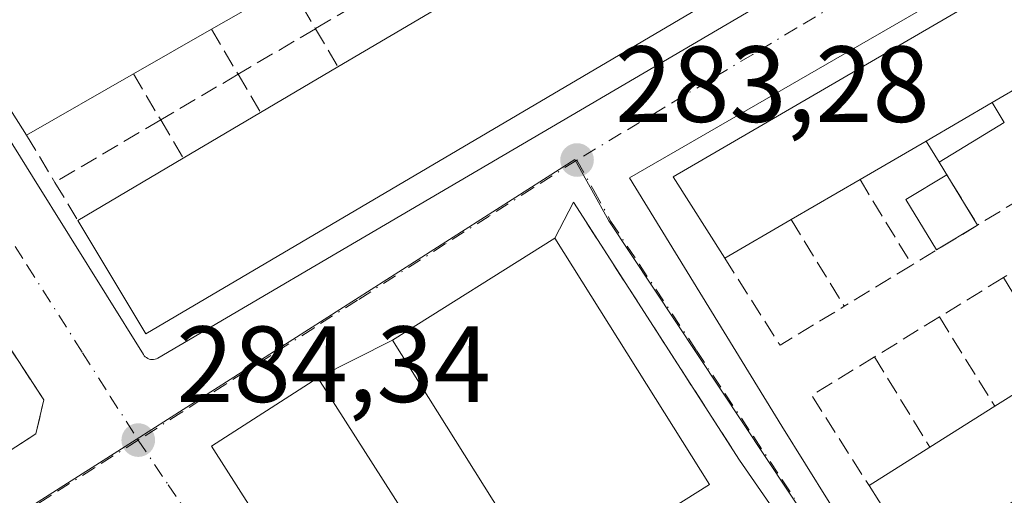
# Model space of a CAD drawing. Units: metres. Extents: x 604869 to 608355, y 4673709 to 4676063.
# Drawn here: x 607681 to 607773, y 4675028 to 4675072 of the extents above; entities that cross this region are included whole.
import ezdxf

# ---------------------------------------------------------------- set-up
doc = ezdxf.new("R2010")
doc.units = ezdxf.units.M
doc.header["$MEASUREMENT"] = 0
doc.linetypes.add('DGN Style 3', pattern=[2.307223458686699, 1.648016756204785, -0.6592067024819142])
doc.linetypes.add('DGN Style 4', pattern=[2.6384748266838614, 1.318413404963828, -0.6592067024819142, 0.001648016756204785, -0.6592067024819142])
for name, color, linetype, lineweight in [('Edificación Cxs', 1, 'Continuous', 13), ('Edificación ligera', 1, 'Continuous', 0), ('Edificación ligera Cxs', 1, 'Continuous', 0), ('Elemento construido', 1, 'Continuous', 0), ('Muro lineal', 1, 'DGN Style 3', 13), ('Núcleo urbano CxS', 7, 'Continuous', 0), ('Punto de cota en terreno', 7, 'Continuous', 0), ('Rótulo de punto de cota en terreno', 7, 'Continuous', 0), ('Vía urbana Cxs', 4, 'Continuous', 0), ('Vía urbana eje', 4, 'DGN Style 4', 0)]:
    doc.layers.add(name, color=color, linetype=linetype, lineweight=lineweight)
doc.styles.add('Style-Arial', font='txt')

# ---------------------------------------------------------------- blocks, each defined once
blk = doc.blocks.new('5PATER')
at = {"layer": 'Punto de cota en terreno', "linetype": 'Continuous', "lineweight": 0}
h = blk.add_hatch(color=51, dxfattribs=at)
edge = h.paths.add_edge_path()
edge.add_ellipse((0, 0), major_axis=(-0.1095731443231308, -0.1110710700762829), ratio=0.9994222409660322, start_angle=0, end_angle=360)
blk = doc.blocks.new('*U13')
at = {"layer": 'Vía urbana Cxs', "color": 4, "linetype": 'Continuous', "lineweight": 0}
for points in [[(607673.6501000002, 4675071.3301, 283.3660999999993), (607682.4901000002, 4675057.140100001, 284.1157999999996), (607692.7701000003, 4675040.6601, 285.1484999999957), (607692.8501000004, 4675040.540100001, 285.1342000000004), (607692.9401000004, 4675040.440099999, 285.1217000000034), (607693.0601000005, 4675040.360099999, 285.1110000000044), (607693.1801000005, 4675040.290100001, 285.1009999999951), (607693.3101000005, 4675040.2301, 285.0917000000045), (607693.4401000004, 4675040.200099999, 285.0861000000005), (607693.5800999999, 4675040.190099999, 285.0829999999987), (607693.7200999996, 4675040.190099999, 285.0813999999955), (607693.8601000002, 4675040.220100001, 285.0843000000023), (607693.9901000002, 4675040.2601, 285.0892000000022), (607694.1201, 4675040.3201, 285.0975999999937), (607710.7401000002, 4675050.0701, 285.9667999999947), (607797.8800999997, 4675101.190099999, 280.7967999999965)], [(607796.0201000003, 4675090.5801, 282.7051999999967), (607737.8156000003, 4675057.0327, 283.232600000003), (607751.9600999998, 4675034.0101, 283.3911999999983), (607760.7301000003, 4675019.940099999, 284.5659000000014)], [(607659.6601, 4675018.300100001, 285.5697999999975), (607682.8201000001, 4675033.300100001, 285.4133000000002), (607683.5500999996, 4675036.440099999, 286.3444000000018), (607676.4384000005, 4675047.281199999, 283.8505000000005)], [(607761.3101000005, 4675011.690099999, 283.7887999999948), (607748.0401, 4675030.860099999, 284.1382000000012), (607732.6300999997, 4675054.7501, 284.1367000000027), (607730.9200999998, 4675051.440099999, 285.7317999999942), (607715.8501000004, 4675041.970100001, 286.2084999999934), (607708.9577000003, 4675038.473400001, 285.9487999999984), (607699.0861000001, 4675032.1688, 286.5368000000017), (607711.1802000003, 4675013.232100001, 288.5388999999996)]]:
    blk.add_polyline3d(points, dxfattribs=at)

msp = doc.modelspace()

# ---------------------------------------------------------------- linework, layer by layer
at = {"layer": 'Edificación Cxs', "color": 1, "linetype": 'Continuous', "lineweight": 13, "flags": 128}
for points, elevation in [([(607691.8601000002, 4675066.640100001), (607681.9401000004, 4675060.960100001), (607675.1101000002, 4675071.710100001), (607754.0201000003, 4675117.700099999), (607760.6401000004, 4675106.040100001), (607753.2600999996, 4675101.8101), (607744.9200999998, 4675097.030099999), (607737.3800999997, 4675092.710100001), (607728.9301000005, 4675087.870100001), (607721.6700999998, 4675083.710100001), (607713.7600999996, 4675079.1801), (607706.3201000001, 4675074.920100001), (607699.0900999998, 4675070.780099999)], 287.8080999999947), ([(607752.8201000001, 4675053.1501), (607746.6601, 4675049.5701), (607741.8701, 4675057.110099999), (607816.7301000003, 4675100.670100001), (607821.2801000001, 4675092.9801), (607814.8601000002, 4675089.2401), (607808.6101000002, 4675085.600099999), (607802.5401, 4675082.0701), (607796.4901000002, 4675078.550100001), (607790.3000999996, 4675074.950099999), (607783.9200999998, 4675071.2401), (607777.8201000001, 4675067.690099999), (607771.4600999998, 4675063.9901), (607765.3400999998, 4675060.4301), (607759.2001, 4675056.860099999)], 287.4945000000007), ([(607770.7100999998, 4675088.3201), (607693.0100999996, 4675042.5701), (607686.6901000004, 4675053.0801), (607696.4700999996, 4675058.850099999), (607703.6401000004, 4675063.0801), (607710.8101000005, 4675067.3101), (607718.2001, 4675071.670100001), (607726.0301000001, 4675076.290100001), (607733.2500999998, 4675080.550100001), (607741.6401000004, 4675085.5001), (607749.1401000004, 4675089.920100001), (607757.4200999998, 4675094.800100001), (607764.6201, 4675099.040100001)], 287.9425999999949), ([(607836.6101000002, 4675067.0701), (607764.5301000001, 4675021.420100001), (607760.0301000001, 4675028.5001), (607765.6700999998, 4675032.0601), (607771.6801000005, 4675035.850099999), (607777.5500999996, 4675039.550100001), (607783.6901000004, 4675043.420100001), (607789.5900999998, 4675047.140100001), (607795.8400999998, 4675051.0801), (607801.7100999998, 4675054.780099999), (607807.9301000005, 4675058.700099999), (607813.8201000001, 4675062.4101), (607819.8300999999, 4675066.200099999), (607826.1300999997, 4675070.170100001), (607832.4301000005, 4675074.140100001)], 287.2707999999985)]:
    msp.add_lwpolyline(points, close=True, dxfattribs=dict(at, elevation=elevation))
at = {"layer": 'Edificación Cxs', "color": 1, "linetype": 'Continuous', "lineweight": 13, "extrusion": (0.04467658852039217, -0.05328260096224741, 0.9975795541574002), "elevation": -221664.0243862187, "flags": 128}
msp.add_lwpolyline([(3469514.266609735, 3184206.640870367), (3469425.332042101, 3184221.542846412), (3469427.241958668, 3184233.686475608)], dxfattribs=at)
at = {"layer": 'Edificación Cxs', "color": 1, "linetype": 'Continuous', "lineweight": 13, "extrusion": (0.05369551063569421, 0.03074680692406798, 0.9980838772375527), "elevation": 176661.3174017274, "flags": 128}
msp.add_lwpolyline([(3755050.261595548, -2844999.274922978), (3755050.261595548, -2844990.927511866)], dxfattribs=at)
at = {"layer": 'Edificación Cxs', "color": 1, "linetype": 'Continuous', "lineweight": 13, "extrusion": (0.07092628502694617, 0.04184554840777376, 0.9966034377678662), "elevation": 239019.8696245635, "flags": 128}
msp.add_lwpolyline([(3717713.294280327, -2889125.166680125), (3717713.294280327, -2889133.776231855)], dxfattribs=at)
at = {"layer": 'Edificación Cxs', "color": 1, "linetype": 'Continuous', "lineweight": 13, "extrusion": (0.01573597520967945, 0.009010641403645691, 0.9998355801959116), "elevation": 51975.73385639401, "flags": 128}
msp.add_lwpolyline([(3755050.262129187, -2849996.687326733), (3755050.262129187, -2849988.354540213)], dxfattribs=at)
at = {"layer": 'Edificación Cxs', "color": 1, "linetype": 'Continuous', "lineweight": 13, "extrusion": (0.02501653962030254, 0.01475871165883957, 0.9995780875827548), "elevation": 84488.0910077919, "flags": 128}
msp.add_lwpolyline([(3717774.171980101, -2897677.616383501), (3717774.171980101, -2897685.944667575)], dxfattribs=at)
at = {"layer": 'Edificación Cxs', "color": 1, "linetype": 'Continuous', "lineweight": 13, "extrusion": (0.0554391118916546, 0.03225231351377325, 0.9979410268876984), "elevation": 184761.6056941115, "flags": 128}
msp.add_lwpolyline([(3735362.291039662, -2870293.29007237), (3735362.291039662, -2870285.916929593)], dxfattribs=at)
at = {"layer": 'Edificación Cxs', "color": 1, "linetype": 'Continuous', "lineweight": 13, "extrusion": (-0.1167005047909502, -0.06682045032449291, 0.9909167571496456), "elevation": -383022.8111503841, "flags": 128}
msp.add_lwpolyline([(-3755122.093178571, 2824515.739113849), (-3755122.093178571, 2824504.203285673)], dxfattribs=at)
at = {"layer": 'Edificación Cxs', "color": 1, "linetype": 'Continuous', "lineweight": 13, "extrusion": (0.02128341617622691, 0.01717030004500638, 0.9996260285688015), "elevation": 93492.94669019608, "flags": 128}
msp.add_lwpolyline([(3256955.434319656, -3407230.239195823), (3256965.163252764, -3407145.444304503), (3256973.499135331, -3407146.387770173)], dxfattribs=at)
at = {"layer": 'Edificación Cxs', "color": 1, "linetype": 'Continuous', "lineweight": 13, "extrusion": (0.06180082193985807, 0.03594949773686545, 0.9974408714405207), "elevation": 205912.5011526875, "flags": 128}
msp.add_lwpolyline([(3735494.792833089, -2868666.503888638), (3735494.792833089, -2868673.602167039)], dxfattribs=at)
at = {"layer": 'Edificación Cxs', "color": 1, "linetype": 'Continuous', "lineweight": 13, "extrusion": (0.02899388634547732, 0.01710517981154925, 0.9994332230710564), "elevation": 97874.98404793981, "flags": 128}
msp.add_lwpolyline([(3717774.171903147, -2897248.009544359), (3717774.171903147, -2897256.33903559)], dxfattribs=at)
at = {"layer": 'Edificación Cxs', "color": 1, "linetype": 'Continuous', "lineweight": 13, "extrusion": (0.06138524355261462, 0.03569142011287388, 0.9974758014129027), "elevation": 204453.4085416362, "flags": 128}
msp.add_lwpolyline([(3736066.657100508, -2868026.072647229), (3736066.657100508, -2868018.952244758)], dxfattribs=at)
at = {"layer": 'Edificación Cxs', "color": 1, "linetype": 'Continuous', "lineweight": 13, "extrusion": (-0.1241800664714307, -0.07326369974451012, 0.9895512828504126), "elevation": -417690.9619638957, "flags": 128}
msp.add_lwpolyline([(-3717728.171740581, 2868699.356568789), (-3717728.171740581, 2868710.831701478)], dxfattribs=at)
at = {"layer": 'Edificación Cxs', "color": 1, "linetype": 'Continuous', "lineweight": 13, "extrusion": (0.02643601768280882, 0.01537266858691499, 0.9995322996429835), "elevation": 88221.96704036054, "flags": 128}
msp.add_lwpolyline([(3735913.062700069, -2874143.080202528), (3735913.062700069, -2874135.696471382)], dxfattribs=at)
at = {"layer": 'Edificación Cxs', "color": 1, "linetype": 'Continuous', "lineweight": 13, "extrusion": (-0.1996798206917643, -0.1160476879976378, 0.9729650062149758), "elevation": -663605.3613896815, "flags": 128}
msp.add_lwpolyline([(-3736634.789222677, 2796904.343297817), (-3736634.789222677, 2796897.020582648)], dxfattribs=at)
at = {"layer": 'Edificación Cxs', "color": 1, "linetype": 'Continuous', "lineweight": 13, "extrusion": (-0.008058450196813038, -0.005079431983792873, 0.9999546293463256), "elevation": -28357.49754707218, "flags": 128}
msp.add_lwpolyline([(607754.2560524908, 4674952.118862238), (607760.1263945574, 4674955.818909971)], dxfattribs=at)
at = {"layer": 'Edificación Cxs', "color": 1, "linetype": 'Continuous', "lineweight": 13, "extrusion": (0.0630264362101701, 0.03974545643230215, 0.9972201196484322), "elevation": 224403.0595231567, "flags": 128}
msp.add_lwpolyline([(3630218.112956502, -2999410.554505441), (3630218.112956502, -2999417.679535604)], dxfattribs=at)
at = {"layer": 'Edificación Cxs', "color": 1, "linetype": 'Continuous', "lineweight": 13, "extrusion": (-0.1338053753737937, -0.08445871212108581, 0.9874020698114451), "elevation": -475885.848765352, "flags": 128}
msp.add_lwpolyline([(-3628948.378200374, 2971452.530354095), (-3628948.378200374, 2971459.285021625)], dxfattribs=at)
at = {"layer": 'Edificación Cxs', "color": 1, "linetype": 'Continuous', "lineweight": 13}
for points in [[(607681.9401000004, 4675060.960100001, 286.2568000000028), (607675.1101000002, 4675071.710100001, 284.1916000000056), (607754.0201000003, 4675117.700099999, 281.7053000000014), (607760.6401000004, 4675106.040100001, 283.6298999999999)], [(607746.6601, 4675049.5701, 285.8032999999996), (607741.8701, 4675057.110099999, 285.0632999999943), (607816.7301000003, 4675100.670100001, 282.3886000000057), (607821.2801000001, 4675092.9801, 282.9225000000006)], [(607745.2600999996, 4675028.610099999, 285.8420000000042), (607730.1901000004, 4675019.140100001, 287.2275999999983), (607715.8501000004, 4675041.970100001, 286.2084999999934), (607730.9200999998, 4675051.440099999, 285.7317999999942), (607745.2600999996, 4675028.610099999, 285.8420000000042)], [(607721.0516999997, 4675019.536599999, 286.4382999999943), (607711.1802000003, 4675013.232100001, 288.5388999999996), (607699.0861000001, 4675032.1688, 286.5368000000017), (607708.9577000003, 4675038.473400001, 285.9487999999984), (607721.0516999997, 4675019.536599999, 286.4382999999943)]]:
    msp.add_polyline3d(points, dxfattribs=at)
for points in [[(607745.2600999996, 4675028.610099999, 287.2275999999983), (607730.1901000004, 4675019.140100001, 287.2275999999983), (607715.8501000004, 4675041.970100001, 287.2275999999983), (607730.9200999998, 4675051.440099999, 287.2275999999983)], [(607721.0516999997, 4675019.536599999, 288.5388999999996), (607711.1802000003, 4675013.232100001, 288.5388999999996), (607699.0861000001, 4675032.1688, 288.5388999999996), (607708.9577000003, 4675038.473400001, 288.5388999999996)]]:
    msp.add_3dface(points, dxfattribs=at)
at = {"layer": 'Edificación ligera', "color": 1, "linetype": 'Continuous', "lineweight": 0, "extrusion": (0.166164606757266, -0.1027062555252377, 0.9807348003090274), "elevation": -378889.4512643676, "flags": 128}
msp.add_lwpolyline([(4296265.032457989, 1903687.244904944), (4296267.508877033, 1903692.213065429), (4296271.465005584, 1903690.162835368)], dxfattribs=at)
at = {"layer": 'Edificación ligera', "color": 1, "linetype": 'Continuous', "lineweight": 0, "extrusion": (0.08210187730174773, -0.1348294696313889, 0.9874615414599432), "elevation": -580155.9797453315, "flags": 128}
msp.add_lwpolyline([(2950567.73337283, 3630855.414819163), (2950567.733372831, 3630849.878892879)], dxfattribs=at)
at = {"layer": 'Edificación ligera', "color": 1, "linetype": 'Continuous', "lineweight": 0, "extrusion": (0.05835941457189141, 0.03551997605252711, 0.9976635254593875), "elevation": 201809.5783772079, "flags": 128}
msp.add_lwpolyline([(3677531.037000495, -2942879.562449822), (3677531.037000495, -2942875.114201706)], dxfattribs=at)
at = {"layer": 'Edificación ligera Cxs', "color": 1, "linetype": 'Continuous', "lineweight": 0, "extrusion": (0.06180082193985807, 0.03594949773686545, 0.9974408714405207), "elevation": 205912.5011526875, "flags": 128}
msp.add_lwpolyline([(3735494.792833089, -2868666.503888638), (3735494.792833089, -2868673.602167039)], dxfattribs=at)
at = {"layer": 'Edificación ligera Cxs', "color": 1, "linetype": 'Continuous', "lineweight": 0, "extrusion": (0.2849506617054581, -0.4749177691908308, 0.8326201011868657), "elevation": -2046847.739114852, "flags": 128}
msp.add_lwpolyline([(2926460.307837038, 3077637.720837014), (2926460.307837038, 3077635.129676655)], dxfattribs=at)
at = {"layer": 'Edificación ligera Cxs', "color": 1, "linetype": 'Continuous', "lineweight": 0, "extrusion": (0.03583635752320944, 0.02181085109552547, 0.9991196336044836), "elevation": 124032.0090685563, "flags": 128}
msp.add_lwpolyline([(3677577.033166339, -2947140.447576084), (3677577.033166339, -2947133.382333486)], dxfattribs=at)
at = {"layer": 'Edificación ligera Cxs', "color": 1, "linetype": 'Continuous', "lineweight": 0, "extrusion": (0.3040639379399696, -0.4966377648363747, 0.8129551354058651), "elevation": -2136778.914290824, "flags": 128}
msp.add_lwpolyline([(2959434.312028734, 2983534.208223474), (2959434.312028734, 2983537.035160763)], dxfattribs=at)
at = {"layer": 'Edificación ligera Cxs', "color": 1, "linetype": 'Continuous', "lineweight": 0}
for points in [[(607772.5701000001, 4675062.140100001, 286.7630999999965), (607766.5401, 4675058.470100001, 286.7630999999965), (607765.3400999998, 4675060.4301, 286.7630999999965), (607771.4600999998, 4675063.9901, 286.7630999999965)], [(607770.0894999999, 4675052.641100001, 284.6503999999986), (607766.2991000004, 4675050.333100001, 284.6503999999986), (607763.4565000003, 4675055.001399999, 284.6503999999986), (607767.2468999998, 4675057.309400001, 284.6503999999986)]]:
    msp.add_3dface(points, dxfattribs=at)
at = {"layer": 'Elemento construido', "color": 1, "linetype": 'Continuous', "lineweight": 0}
for points in [[(607693.5800999999, 4675040.190099999, 285.0829999999987), (607693.7200999996, 4675040.190099999, 285.0813999999955), (607693.8601000002, 4675040.220100001, 285.0843000000023), (607693.9901000002, 4675040.2601, 285.0892000000022), (607694.1201, 4675040.3201, 285.0975999999937), (607710.7401000002, 4675050.0701, 285.9667999999947), (607797.8800999997, 4675101.190099999, 280.7967999999965)], [(607673.6501000002, 4675071.3301, 283.3660999999993), (607682.4901000002, 4675057.140100001, 284.1157999999996), (607692.7701000003, 4675040.6601, 285.1484999999957), (607692.8501000004, 4675040.540100001, 285.1342000000004), (607692.9401000004, 4675040.440099999, 285.1217000000034), (607693.0601000005, 4675040.360099999, 285.1110000000044), (607693.1801000005, 4675040.290100001, 285.1009999999951), (607693.3101000005, 4675040.2301, 285.0917000000045), (607693.4401000004, 4675040.200099999, 285.0861000000005), (607693.5800999999, 4675040.190099999, 285.0829999999987)], [(607751.9600999998, 4675034.0101, 283.3911999999983), (607760.7301000003, 4675019.940099999, 284.5659000000014), (607761.7701000003, 4675019.300100001, 284.5792999999976), (607762.8701, 4675018.790100001, 284.468200000003), (607764.0301000001, 4675018.4101, 284.2409000000043), (607765.2301000003, 4675018.1801, 284.0798000000068), (607766.4501, 4675018.0801, 283.9915000000037), (607767.6700999998, 4675018.130100001, 283.9976000000024), (607768.8701, 4675018.3301, 284.006899999993), (607770.0401, 4675018.670100001, 284.0339999999997), (607771.1700999998, 4675019.140100001, 284.0243000000046), (607772.2301000003, 4675019.7501, 283.9444999999978), (607773.2100999998, 4675020.4801, 283.9903999999952), (607838.2500999998, 4675062.1801, 281.0063999999985)], [(607748.0401, 4675030.860099999, 284.1382000000012), (607761.3101000005, 4675011.690099999, 283.7887999999948), (607761.4801000003, 4675011.4801, 283.7967000000062), (607761.6801000005, 4675011.290100001, 283.7899000000034), (607761.9001000002, 4675011.130100001, 283.7687000000006), (607762.1501000002, 4675011.0001, 283.7318999999989), (607762.4001000002, 4675010.9101, 283.6861000000063), (607762.6700999998, 4675010.850099999, 283.6803000000073), (607762.9401000004, 4675010.8301, 283.7005000000063), (607763.2200999996, 4675010.850099999, 283.7179999999935), (607763.4801000003, 4675010.9001, 283.7311999999947), (607763.7401000002, 4675010.9901, 283.7403000000049), (607763.9901000002, 4675011.110099999, 283.7451000000001), (607847.8000999996, 4675061.440099999, 281.6959000000061)]]:
    msp.add_polyline3d(points, dxfattribs=at)
at = {"layer": 'Muro lineal', "color": 1, "linetype": 'DGN Style 3', "lineweight": 13, "extrusion": (0.212105370396804, -0.3594834604459641, 0.9087260057435517), "elevation": -1551453.403964746, "flags": 128}
msp.add_lwpolyline([(2899110.4710539, 3378429.128224981), (2899110.4710539, 3378423.913237696)], dxfattribs=at)
at = {"layer": 'Muro lineal', "color": 1, "linetype": 'DGN Style 3', "lineweight": 13, "extrusion": (0.02583327518555873, 0.0152259270888729, 0.9995503054061219), "elevation": 87166.230187999, "flags": 128}
msp.add_lwpolyline([(3718995.626566287, -2896052.589787622), (3718995.626566287, -2896044.009244355)], dxfattribs=at)
at = {"layer": 'Muro lineal', "color": 1, "linetype": 'DGN Style 3', "lineweight": 13, "extrusion": (0.2189246543771353, -0.3704926606092395, 0.9026667071187122), "elevation": -1598779.44019335, "flags": 128}
msp.add_lwpolyline([(2901508.795915237, 3354211.691983868), (2901508.795915238, 3354206.32623091)], dxfattribs=at)
at = {"layer": 'Muro lineal', "color": 1, "linetype": 'DGN Style 3', "lineweight": 13, "extrusion": (0.03969347925991717, 0.02339493012293605, 0.9989379885402225), "elevation": 133779.6905568485, "flags": 128}
msp.add_lwpolyline([(3719000.561596252, -2894258.997191812), (3719000.561596252, -2894250.660763021)], dxfattribs=at)
at = {"layer": 'Muro lineal', "color": 1, "linetype": 'DGN Style 3', "lineweight": 13, "extrusion": (-0.2613129588378312, 0.4429065111544704, 0.8576417433406522), "elevation": 1912061.545470903, "flags": 128}
msp.add_lwpolyline([(-2899021.048759294, -3188305.965676203), (-2899021.048759294, -3188301.188794821)], dxfattribs=at)
at = {"layer": 'Muro lineal', "color": 1, "linetype": 'DGN Style 3', "lineweight": 13, "extrusion": (0.2410513382598643, -0.4073355327840427, 0.8808927381098499), "elevation": -1757582.296454048, "flags": 128}
msp.add_lwpolyline([(2903907.150602812, 3271660.939173003), (2903907.150602812, 3271655.322206097)], dxfattribs=at)
at = {"layer": 'Muro lineal', "color": 1, "linetype": 'DGN Style 3', "lineweight": 13, "extrusion": (-0.02051932189455733, -0.01209376072168682, 0.9997163089499912), "elevation": -68723.49379675233, "flags": 128}
msp.add_lwpolyline([(-3719012.86864674, 2896509.871263384), (-3719012.86864674, 2896501.54146181)], dxfattribs=at)
at = {"layer": 'Muro lineal', "color": 1, "linetype": 'DGN Style 3', "lineweight": 13, "extrusion": (-0.2500566492921187, 0.4231663364412896, 0.8708627468480068), "elevation": 1826619.494525475, "flags": 128}
msp.add_lwpolyline([(-2901554.63309201, -3235736.547293013), (-2901554.633092009, -3235731.838897692)], dxfattribs=at)
at = {"layer": 'Muro lineal', "color": 1, "linetype": 'DGN Style 3', "lineweight": 13, "extrusion": (-0.04048451362419776, -0.02386093241286228, 0.9988952197608121), "elevation": -135868.724454422, "flags": 128}
msp.add_lwpolyline([(-3719012.526495518, 2894129.633056348), (-3719012.526495518, 2894118.233480753)], dxfattribs=at)
at = {"layer": 'Muro lineal', "color": 1, "linetype": 'DGN Style 3', "lineweight": 13, "extrusion": (-0.286552058702108, 0.4842086795410823, 0.8266981748562562), "elevation": 2089805.439632495, "flags": 128}
msp.add_lwpolyline([(-2903958.54445308, -3070055.18061658), (-2903958.54445308, -3070050.216390874)], dxfattribs=at)
at = {"layer": 'Muro lineal', "color": 1, "linetype": 'DGN Style 3', "lineweight": 13, "extrusion": (0.1586139640112491, -0.2629493853160553, 0.9516823163128266), "elevation": -1132645.138861591, "flags": 128}
msp.add_lwpolyline([(2935088.300742907, 3511102.969035958), (2935088.300742907, 3511097.61871363)], dxfattribs=at)
at = {"layer": 'Muro lineal', "color": 1, "linetype": 'DGN Style 3', "lineweight": 13, "extrusion": (0.1285390266223258, -0.2110936690840626, 0.9689773895750166), "elevation": -908477.2543283754, "flags": 128}
msp.add_lwpolyline([(2950535.904128919, 3562942.450310509), (2950535.904128919, 3562935.405987901)], dxfattribs=at)
at = {"layer": 'Muro lineal', "color": 1, "linetype": 'DGN Style 3', "lineweight": 13, "extrusion": (-0.1946791717114409, 0.3232408887802312, 0.9260752388020715), "elevation": 1393129.49553812, "flags": 128}
msp.add_lwpolyline([(-2932548.489983807, -3418301.390228282), (-2932548.489983807, -3418296.953103031)], dxfattribs=at)
at = {"layer": 'Muro lineal', "color": 1, "linetype": 'DGN Style 3', "lineweight": 13, "extrusion": (0.193149364516468, -0.3180338808922551, 0.9281959780086829), "elevation": -1369171.531679264, "flags": 128}
msp.add_lwpolyline([(2946242.298834819, 3416219.197650108), (2946242.298834819, 3416209.21462686)], dxfattribs=at)
at = {"layer": 'Muro lineal', "color": 1, "linetype": 'DGN Style 3', "lineweight": 13, "extrusion": (0.02250744029301369, 0.01367587845334246, 0.99965313258149), "elevation": 77898.07828992377, "flags": 128}
msp.add_lwpolyline([(3679739.092165721, -2946013.494556278), (3679739.092165721, -2946006.424537153)], dxfattribs=at)
at = {"layer": 'Muro lineal', "color": 1, "linetype": 'DGN Style 3', "lineweight": 13, "extrusion": (-2.860058676454108e-05, 4.433926137691434e-05, 0.9999999986080181), "elevation": 474.0436643037408, "flags": 128}
msp.add_lwpolyline([(607732.6379779151, 4675054.733676762), (607748.047977952, 4675030.843676738)], dxfattribs=at)
at = {"layer": 'Muro lineal', "color": 1, "linetype": 'DGN Style 3', "lineweight": 13, "extrusion": (0.1933389382907729, -0.316193823679652, 0.9287849701666354), "elevation": -1360453.625883759, "flags": 128}
msp.add_lwpolyline([(2957315.617325996, 3410122.549204357), (2957315.617325996, 3410112.415348544)], dxfattribs=at)
at = {"layer": 'Muro lineal', "color": 1, "linetype": 'DGN Style 3', "lineweight": 13, "extrusion": (0.02138163318871065, 0.01301184914960761, 0.9996867096965386), "elevation": 74109.48397012212, "flags": 128}
msp.add_lwpolyline([(3677722.851493538, -2948620.722035299), (3677722.851493538, -2948613.602473848)], dxfattribs=at)
at = {"layer": 'Muro lineal', "color": 1, "linetype": 'DGN Style 3', "lineweight": 13, "extrusion": (0.05272687725350245, 0.03243424656177243, 0.9980821088793569), "elevation": 183960.0422796049, "flags": 128}
msp.add_lwpolyline([(3663544.607176845, -2961435.800440832), (3663544.607176846, -2961428.495580474)], dxfattribs=at)
at = {"layer": 'Muro lineal', "color": 1, "linetype": 'DGN Style 3', "lineweight": 13, "extrusion": (0.09872037167228204, -0.2060975306376872, 0.9735389545785695), "elevation": -903240.955192834, "flags": 128}
msp.add_lwpolyline([(2567717.626614518, 3849211.157402758), (2567718.758002083, 3849201.409507398), (2567725.687987496, 3849202.122789381)], dxfattribs=at)
at = {"layer": 'Muro lineal', "color": 1, "linetype": 'DGN Style 3', "lineweight": 13, "extrusion": (0.02144929544676861, 0.01304718289532436, 0.999684799696051), "elevation": 74315.79310428623, "flags": 128}
msp.add_lwpolyline([(3678309.121009271, -2947877.022180739), (3678309.121009271, -2947869.669298505)], dxfattribs=at)
at = {"layer": 'Muro lineal', "color": 1, "linetype": 'DGN Style 3', "lineweight": 13, "extrusion": (0.02986600709813708, 0.01836355841104701, 0.9993852116889155), "elevation": 104285.0640276708, "flags": 128}
msp.add_lwpolyline([(3664130.140278466, -2964579.913055094), (3664130.140278466, -2964572.959247617)], dxfattribs=at)
at = {"layer": 'Muro lineal', "color": 1, "linetype": 'DGN Style 3', "lineweight": 13, "extrusion": (-0.1929986556499622, 0.3129090629895633, 0.9299674387935853), "elevation": 1345828.715198664, "flags": 128}
msp.add_lwpolyline([(-2971520.568124607, -3403567.202645663), (-2971520.568124607, -3403556.817539791)], dxfattribs=at)
at = {"layer": 'Muro lineal', "color": 1, "linetype": 'DGN Style 3', "lineweight": 13, "extrusion": (0.02690936339026436, 0.01653897750451033, 0.9995010497168255), "elevation": 93958.15140391201, "flags": 128}
msp.add_lwpolyline([(3664661.668565949, -2964261.225146445), (3664661.668565949, -2964254.155474394)], dxfattribs=at)
at = {"layer": 'Muro lineal', "color": 1, "linetype": 'DGN Style 3', "lineweight": 13, "extrusion": (-0.1782981221881355, 0.2883414945238915, 0.9407810383717953), "elevation": 1239912.034150512, "flags": 128}
msp.add_lwpolyline([(-2975669.185145201, -3439975.136294526), (-2975669.185145201, -3439964.788368857)], dxfattribs=at)
at = {"layer": 'Muro lineal', "color": 1, "linetype": 'DGN Style 3', "lineweight": 13, "extrusion": (-0.1509158859539902, 0.2279327715829065, 0.9619101033907779), "elevation": 974146.860462317, "flags": 128}
msp.add_lwpolyline([(-3087679.186628923, -3426755.187087193), (-3087672.37137272, -3426755.427058541), (-3087672.175250587, -3426745.138652817)], dxfattribs=at)
at = {"layer": 'Muro lineal', "color": 1, "linetype": 'DGN Style 3', "lineweight": 13, "extrusion": (-0.189313244722561, 0.3088795045306658, 0.9320697114773692), "elevation": 1329231.251762725, "flags": 128}
msp.add_lwpolyline([(-2961176.145799097, -3419057.77816151), (-2961176.145799098, -3419047.24567052)], dxfattribs=at)
at = {"layer": 'Muro lineal', "color": 1, "linetype": 'DGN Style 3', "lineweight": 13}
msp.add_polyline3d([(607657.8000999996, 4675020.610099999, 285.763300000006), (607659.6601, 4675018.300100001, 285.5697999999975), (607682.8201000001, 4675033.300100001, 285.4133000000002), (607683.5500999996, 4675036.440099999, 286.3444000000018), (607673.9200999998, 4675051.120100001, 283.7473999999929), (607651.0100999996, 4675036.130100001, 285.6916999999958)], dxfattribs=at)
at = {"layer": 'Núcleo urbano CxS', "color": 7, "linetype": 'Continuous', "lineweight": 0}
for points in [[(607977.1902999999, 4675027.0943, 281.7173000000039), (607925.0115, 4674991.791099999, 283.8527000000031), (607908.5620999997, 4675016.453299999, 283.3283999999985), (607889.4787, 4675003.555500001, 284.7667999999976), (607871.6447000002, 4674991.5011, 285.7583000000013), (607862.1832999998, 4674985.316099999, 286.0185000000056), (607821.4609000003, 4675053.994100001, 281.2054000000062), (607760.8076999999, 4675015.5045, 283.5939999999973), (607735.9243000001, 4675053.023700001, 283.3255999999965), (607732.7786999998, 4675058.717300001, 283.4848999999958), (607692.1054999996, 4675032.761499999, 284.3141999999934), (607655.7377000004, 4675009.684699999, 285.2016000000003)], [(607862.1832999998, 4674985.316099999, 286.0185000000056), (607821.4609000003, 4675053.994100001, 281.2054000000062), (607760.8076999999, 4675015.5045, 283.5939999999973), (607735.9243000001, 4675053.023700001, 283.3255999999965), (607732.7786999998, 4675058.717300001, 283.4848999999958), (607692.1054999996, 4675032.761499999, 284.3141999999934), (607655.7377000004, 4675009.684699999, 285.2016000000003)], [(607862.1832999998, 4674985.316099999, 286.0185000000056), (607821.4609000003, 4675053.994100001, 281.2054000000062), (607760.8076999999, 4675015.5045, 283.5939999999973), (607735.9243000001, 4675053.023700001, 283.3255999999965), (607732.7786999998, 4675058.717300001, 283.4848999999958), (607692.1054999996, 4675032.761499999, 284.3141999999934), (607655.7377000004, 4675009.684699999, 285.2016000000003)]]:
    msp.add_polyline3d(points, dxfattribs=at)
msp.add_polyline3d([(607862.1832999998, 4674985.316099999, 286.0185000000056), (607828.0680999998, 4674963.001499999, 287.5730999999942), (607797.6061000006, 4674943.078500001, 288.4686999999976), (607765.6699000001, 4674922.193299999, 288.6741000000038), (607703.2676999997, 4674879.595100001, 288.6527999999962), (607702.8126999997, 4674879.283700001, 288.6619999999967), (607699.9907000001, 4674885.980699999, 288.5375000000058), (607697.9386999998, 4674890.8387, 288.4351000000024), (607694.6333, 4674898.678300001, 288.2304000000004), (607693.3306999998, 4674901.8817, 288.1659000000073), (607685.1262999997, 4674922.037900001, 287.6316999999981), (607681.9271, 4674931.442500001, 287.4704000000056), (607675.6151000002, 4674950.0101, 286.8527999999933), (607670.7247000001, 4674964.690099999, 286.5228000000061), (607656.4256999996, 4675007.620300001, 285.2440000000061), (607655.7377000004, 4675009.684699999, 285.2016000000003), (607692.1054999996, 4675032.761499999, 284.3141999999934), (607732.7786999998, 4675058.717300001, 283.4848999999958), (607735.9243000001, 4675053.023700001, 283.3255999999965), (607760.8076999999, 4675015.5045, 283.5939999999973), (607821.4609000003, 4675053.994100001, 281.2054000000062)], close=True, dxfattribs=at)
at = {"layer": 'Vía urbana Cxs', "color": 4, "linetype": 'Continuous', "lineweight": 0, "extrusion": (0.003759190739195447, 0.00919809419453404, 0.9999506305554163), "elevation": 45569.43593681966, "flags": 128}
msp.add_lwpolyline([(607790.6623944346, 4674869.190825121), (607732.4563230488, 4674835.642005892), (607746.600126865, 4674812.618431917)], dxfattribs=at)
at = {"layer": 'Vía urbana Cxs', "color": 4, "linetype": 'Continuous', "lineweight": 0, "extrusion": (0.1806506392568382, 0.349680477238573, 0.919287175138596), "elevation": 1744823.867480527, "flags": 128}
msp.add_lwpolyline([(1605842.297639004, -4074596.438107495), (1605842.297639004, -4074592.385386926)], dxfattribs=at)
at = {"layer": 'Vía urbana Cxs', "color": 4, "linetype": 'Continuous', "lineweight": 0, "extrusion": (-2.860058676454108e-05, 4.433926137691434e-05, 0.9999999986080181), "elevation": 474.0436643037408, "flags": 128}
msp.add_lwpolyline([(607748.047977952, 4675030.843676738), (607732.6379779151, 4675054.733676762)], dxfattribs=at)
at = {"layer": 'Vía urbana Cxs', "color": 4, "linetype": 'Continuous', "lineweight": 0, "extrusion": (0.02266924133144195, 0.01424536930216819, 0.9996415232226509), "elevation": 80660.26253496899, "flags": 128}
msp.add_lwpolyline([(3635019.541776073, -3000928.151992844), (3635019.541776073, -3000910.347132754)], dxfattribs=at)
at = {"layer": 'Vía urbana Cxs', "color": 4, "linetype": 'Continuous', "lineweight": 0, "extrusion": (-0.02994950698484005, -0.01519419085819049, 0.9994359227061682), "elevation": -88948.22300483444, "flags": 128}
msp.add_lwpolyline([(-3894243.456891188, 2655615.215097816), (-3894243.456891188, 2655607.482082056)], dxfattribs=at)
at = {"layer": 'Vía urbana Cxs', "color": 4, "linetype": 'Continuous', "lineweight": 0, "extrusion": (0.04225473753951328, 0.02698642756176364, 0.9987423440922691), "elevation": 152126.7587936943, "flags": 128}
msp.add_lwpolyline([(3612944.951552047, -3024695.226484685), (3612944.951552048, -3024683.498645509)], dxfattribs=at)
at = {"layer": 'Vía urbana Cxs', "color": 4, "linetype": 'Continuous', "lineweight": 0, "extrusion": (-0.04777119152300965, 0.07479917666101076, 0.996053711619663), "elevation": 320943.453702694, "flags": 128}
msp.add_lwpolyline([(-3028503.921170619, -3598664.104865098), (-3028503.921170619, -3598641.546623453)], dxfattribs=at)
at = {"layer": 'Vía urbana Cxs', "color": 4, "linetype": 'Continuous', "lineweight": 0}
for points in [[(607693.5800999999, 4675040.190099999, 285.0829999999987), (607693.7200999996, 4675040.190099999, 285.0813999999955), (607693.8601000002, 4675040.220100001, 285.0843000000023), (607693.9901000002, 4675040.2601, 285.0892000000022), (607694.1201, 4675040.3201, 285.0975999999937), (607710.7401000002, 4675050.0701, 285.9667999999947), (607797.8800999997, 4675101.190099999, 280.7967999999965), (607798.7401000002, 4675102.100099999, 280.7504999999946), (607799.4200999998, 4675103.170100001, 280.7997000000032), (607799.8701, 4675104.340100001, 280.895199999999), (607800.0900999998, 4675105.5801, 281.0062999999937), (607800.0701000001, 4675106.840100001, 281.1834999999992), (607799.8000999996, 4675108.0701, 281.2991000000038), (607799.3101000005, 4675109.2301, 281.2792000000045), (607798.6001000004, 4675110.270099999, 281.2920000000013), (607797.7001, 4675111.1601, 281.3147999999928), (607796.6501000002, 4675111.860099999, 282.0400999999983)], [(607673.6501000002, 4675071.3301, 283.3660999999993), (607682.4901000002, 4675057.140100001, 284.1157999999996), (607692.7701000003, 4675040.6601, 285.1484999999957), (607692.8501000004, 4675040.540100001, 285.1342000000004), (607692.9401000004, 4675040.440099999, 285.1217000000034), (607693.0601000005, 4675040.360099999, 285.1110000000044), (607693.1801000005, 4675040.290100001, 285.1009999999951), (607693.3101000005, 4675040.2301, 285.0917000000045), (607693.4401000004, 4675040.200099999, 285.0861000000005), (607693.5800999999, 4675040.190099999, 285.0829999999987)], [(607751.9600999998, 4675034.0101, 283.3911999999983), (607760.7301000003, 4675019.940099999, 284.5659000000014), (607761.7701000003, 4675019.300100001, 284.5792999999976), (607762.8701, 4675018.790100001, 284.468200000003), (607764.0301000001, 4675018.4101, 284.2409000000043), (607765.2301000003, 4675018.1801, 284.0798000000068), (607766.4501, 4675018.0801, 283.9915000000037), (607767.6700999998, 4675018.130100001, 283.9976000000024), (607768.8701, 4675018.3301, 284.006899999993), (607770.0401, 4675018.670100001, 284.0339999999997), (607771.1700999998, 4675019.140100001, 284.0243000000046), (607772.2301000003, 4675019.7501, 283.9444999999978), (607773.2100999998, 4675020.4801, 283.9903999999952), (607838.2500999998, 4675062.1801, 281.0063999999985)], [(607847.8000999996, 4675061.440099999, 281.6959000000061), (607763.9901000002, 4675011.110099999, 283.7451000000001), (607763.7401000002, 4675010.9901, 283.7403000000049), (607763.4801000003, 4675010.9001, 283.7311999999947), (607763.2200999996, 4675010.850099999, 283.7179999999935), (607762.9401000004, 4675010.8301, 283.7005000000063), (607762.6700999998, 4675010.850099999, 283.6803000000073), (607762.4001000002, 4675010.9101, 283.6861000000063), (607762.1501000002, 4675011.0001, 283.7318999999989), (607761.9001000002, 4675011.130100001, 283.7687000000006), (607761.6801000005, 4675011.290100001, 283.7899000000034), (607761.4801000003, 4675011.4801, 283.7967000000062), (607761.3101000005, 4675011.690099999, 283.7887999999948), (607748.0401, 4675030.860099999, 284.1382000000012)], [(607659.6601, 4675018.300100001, 285.5697999999975), (607682.8201000001, 4675033.300100001, 285.4133000000002), (607683.5500999996, 4675036.440099999, 286.3444000000018), (607676.4384000005, 4675047.281199999, 283.8505000000005), (607673.9200999998, 4675051.120100001, 283.7473999999929)]]:
    msp.add_polyline3d(points, dxfattribs=at)
at = {"layer": 'Vía urbana eje', "color": 4, "linetype": 'DGN Style 4', "lineweight": 0}
for points in [[(607814.9266999997, 4675109.952299999, 280.2595000000001), (607801.6801000005, 4675100.690099999, 280.4167000000016), (607797.8800999997, 4675098.040100001, 280.5954000000056), (607794.0900999998, 4675095.390100001, 280.6720999999961), (607790.0201000003, 4675092.940099999, 280.5810000000056), (607785.9401000004, 4675090.5001, 280.7793999999994), (607781.8701, 4675088.050100001, 280.7409999999945), (607773.7100999998, 4675083.1501, 281.2771999999969), (607769.6401000004, 4675080.700099999, 282.0865000000049), (607765.5601000005, 4675078.2601, 281.9762000000046), (607761.4901000002, 4675075.8101, 282.3622999999934), (607757.4101, 4675073.360099999, 282.366200000004), (607753.3400999998, 4675070.9101, 282.7835000000051), (607749.2600999996, 4675068.460100001, 283.0381999999955), (607745.1901000004, 4675066.020099999, 283.4820000000037), (607741.1101000002, 4675063.5701, 283.4980000000069), (607737.0401, 4675061.120100001, 283.4020000000019), (607732.9600999998, 4675058.670100001, 283.9282999999996)], [(607666.5601000005, 4675073.210100001, 282.6803999999975), (607669.1401000004, 4675069.1601, 282.6919000000053), (607679.4200999998, 4675052.960100001, 283.5028000000021), (607682.0000999998, 4675048.9101, 283.6635999999999), (607687.1401000004, 4675040.8101, 284.2783000000054), (607689.7100999998, 4675036.770099999, 284.6278000000021), (607692.2901, 4675032.720100001, 284.9116000000067)], [(607732.9600999998, 4675058.670100001, 283.9282999999996), (607734.5301000001, 4675055.8301, 283.5769), (607736.1101000002, 4675052.9801, 283.5123000000021), (607738.7500999998, 4675048.9901, 283.7513000000035), (607744.0500999996, 4675041.0101, 283.9233999999997), (607746.6901000004, 4675037.020099999, 283.8246000000072), (607749.3400999998, 4675033.020099999, 283.8132000000041), (607751.9901000002, 4675029.030099999, 283.6193999999959), (607754.6300999997, 4675025.040100001, 283.8705999999947), (607757.2801000001, 4675021.050100001, 283.5776999999944), (607759.1300999997, 4675018.2501, 283.7357999999949), (607760.9901000002, 4675015.460100001, 283.6668000000063), (607763.5900999998, 4675014.370100001, 283.6223999999929), (607766.1700999998, 4675014.460100001, 283.6555999999982), (607768.7901, 4675016.040100001, 283.7421000000031), (607771.4200999998, 4675017.610099999, 283.4624999999942), (607775.4401000004, 4675020.2401, 283.9236999999994), (607779.4600999998, 4675022.860099999, 283.366200000004), (607816.6366999998, 4675045.0143, 282.1812000000064), (607847.4751000004, 4675065.350099999, 280.7008999999962), (607849.6401000004, 4675066.590100001, 280.6281000000017)], [(607732.9600999998, 4675058.670100001, 283.9282999999996), (607728.8901000004, 4675056.0801, 284.6203999999998), (607724.8300999999, 4675053.4801, 285.1368999999977), (607720.7600999996, 4675050.890100001, 284.9587000000029), (607712.6201, 4675045.690099999, 284.3083000000042), (607708.5601000005, 4675043.100099999, 284.3043000000035), (607704.4901000002, 4675040.5001, 284.8181000000041), (607700.4200999998, 4675037.9101, 284.5850999999966), (607696.3501000004, 4675035.3101, 284.7258000000002), (607692.2901, 4675032.720100001, 284.9116000000067)], [(607692.2901, 4675032.720100001, 284.9116000000067), (607688.2500999998, 4675030.1501, 284.632700000002), (607684.2001, 4675027.590100001, 284.5638999999938), (607680.1601, 4675025.020099999, 284.7051999999967), (607672.0800999999, 4675019.9001, 285.0026000000071), (607668.0401, 4675017.3301, 285.0356000000029), (607664.0000999998, 4675014.770099999, 285.2807999999932), (607659.9600999998, 4675012.200099999, 285.2845999999991), (607656.9933000002, 4675010.206700001, 285.3012000000017), (607655.9200999998, 4675009.640100001, 285.2618999999977), (607654.7600999996, 4675008.860099999, 285.2158999999957)], [(607692.2901, 4675032.720100001, 284.9116000000067), (607695.0701000001, 4675028.590100001, 284.9585999999982), (607697.8601000002, 4675024.470100001, 285.3800000000047), (607706.2200999996, 4675012.090100001, 286.7458000000042), (607709.0100999996, 4675007.970100001, 287.2051999999967), (607711.7901, 4675003.850099999, 287.9228000000003), (607714.5800999999, 4674999.720100001, 288.9695999999968), (607717.3701, 4674995.600099999, 288.4021999999969), (607720.1501000002, 4674991.470100001, 288.9550000000018), (607722.9401000004, 4674987.350099999, 288.6622000000062), (607725.7301000003, 4674983.220100001, 289.2309999999998), (607728.5100999996, 4674979.100099999, 288.5574999999953), (607733.8501000004, 4674970.960100001, 288.5280999999959), (607736.5100999996, 4674966.890100001, 288.468200000003), (607739.1801000005, 4674962.8301, 288.4459000000061), (607744.5201000003, 4674954.690099999, 288.6290000000009), (607747.1801000005, 4674950.620100001, 288.8107000000018), (607749.8501000004, 4674946.5601, 289.1263999999938), (607752.5201000003, 4674942.4901, 288.6333000000013), (607755.1801000005, 4674938.420100001, 288.8684000000067), (607760.5201000003, 4674930.280099999, 289.7127000000037), (607763.1801000005, 4674926.220100001, 288.9775999999983), (607765.8501000004, 4674922.1501, 288.8407000000007)]]:
    msp.add_polyline3d(points, dxfattribs=at)

# ---------------------------------------------------------------- block references
at = {"layer": 'Punto de cota en terreno', "color": 7, "linetype": 'Continuous', "lineweight": 0, "xscale": 10, "yscale": 10, "zscale": 10}
for p in [(607732.9699999997, 4675058.67, 283.2799999999988), (607692.2999999998, 4675032.720000001, 284.3399999999965)]:
    msp.add_blockref('5PATER', p, dxfattribs=at)
at = {"layer": 'Vía urbana Cxs', "color": 4, "linetype": 'Continuous', "lineweight": 0}
msp.add_blockref('*U13', (0, 0), dxfattribs=at)

# ---------------------------------------------------------------- texts
at = {"layer": 'Rótulo de punto de cota en terreno', "color": 7, "linetype": 'Continuous', "lineweight": 0, "style": 'Style-Arial'}
for s, p in [('283,28', (607736.4978, 4675062.197799999)), ('284,34', (607695.8278000001, 4675036.2478))]:
    msp.add_text(s, height=7.000000000000002, dxfattribs=at).set_placement(p)

doc.saveas('drawing.dxf')
